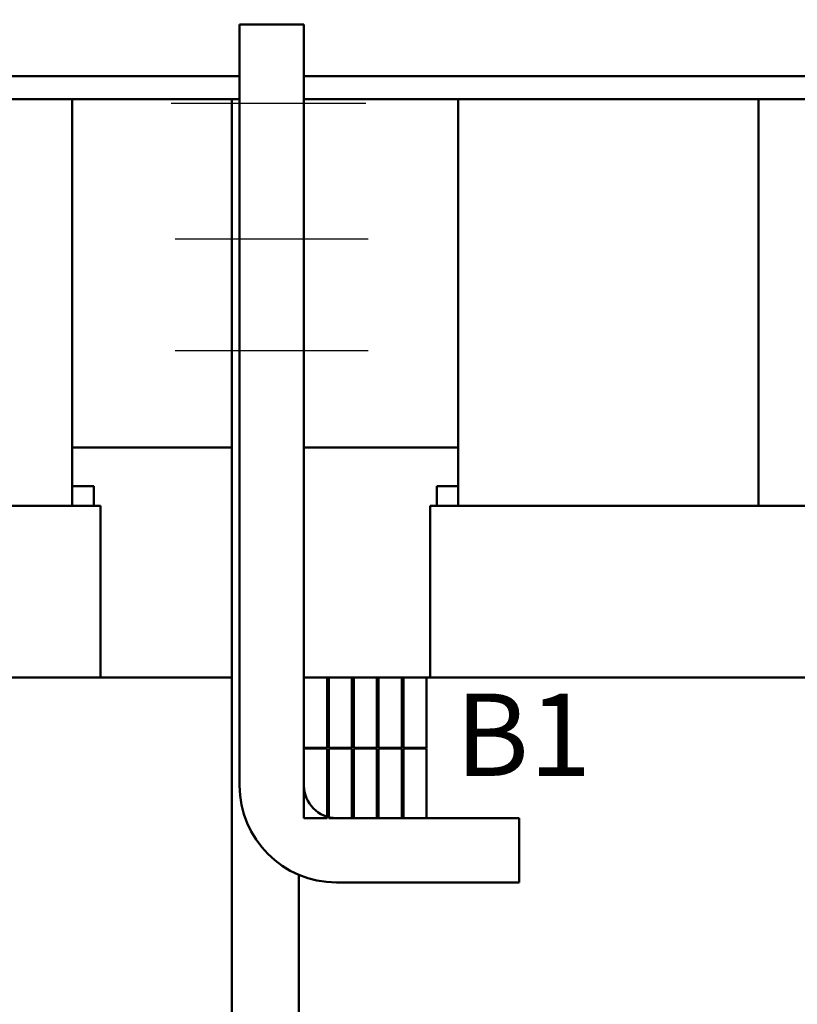
# Model space of a CAD drawing. Units: inches. Extents: x 1.5 to 64.5, y 0.7 to 50.3.
# Drawn here: x 10.9 to 15.4, y 26.4 to 32.1 of the extents above; entities that cross this region are included whole.
import ezdxf

# ---------------------------------------------------------------- set-up
doc = ezdxf.new("R2010")
doc.units = ezdxf.units.IN
doc.header["$LTSCALE"] = 3
doc.header["$MEASUREMENT"] = 0
for name, color, linetype, lineweight in [('Centerline (ANSI)', 7, 'Continuous', 25), ('Dimension (ANSI)', 7, 'Continuous', 25), ('Symbol (ANSI)', 7, 'Continuous', 25), ('Visible (ANSI)', 7, 'Continuous', 50)]:
    doc.layers.add(name, color=color, linetype=linetype, lineweight=lineweight)
doc.styles.add('Note Text (ANSI)', font='tahoma.ttf')
doc.dimstyles.new('Default (ANSI)', dxfattribs={"dimscale": 3, "dimtxt": 0.16, "dimasz": 0.098425, "dimexe": 0.125, "dimexo": 0.0625, "dimgap": 0.031496, "dimtad": 0, "dimtih": 1, "dimtoh": 1, "dimzin": 0, "dimdsep": 46, "dimtxsty": 'Note Text (ANSI)', "dimcen": 0.09, "dimdle": 0.393701, "dimclrd": 256, "dimclre": 256, "dimclrt": 256, "dimadec": 0, "dimazin": 1, "dimtfac": 0.75, "dimtofl": 0, "dimtmove": 0, "dimatfit": 3, "dimfxl": 1, "dimtolj": 1, "dimtzin": 4, "dimlwd": -1, "dimlwe": -1, "dimarcsym": 0})

# ---------------------------------------------------------------- blocks, each defined once
blk = doc.blocks.new('*D29')
at = {"layer": 'Defpoints', "color": 0, "transparency": 16777216}
for p in [(3.7831, 35.0314), (6.8128, 35.0314), (11.4703, 16.8414)]:
    blk.add_point(p, dxfattribs=at)
at = {"layer": 'Dimension (ANSI)', "transparency": 16777216}
for p, q in [((6.6253, 35.0314), (3.4081, 35.0314)), ((3.7831, 34.7362), (3.7831, 26.1394)), ((3.7831, 17.1367), (3.7831, 25.4485)), ((11.2828, 16.8414), (3.4081, 16.8414))]:
    blk.add_line(p, q, dxfattribs=at)
for points in [[(3.7339, 34.7362), (3.8323, 34.7362), (3.7831, 35.0314)], [(3.7339, 17.1367), (3.8323, 17.1367), (3.7831, 16.8414)]]:
    blk.add_solid(points, dxfattribs=at)
at = {"layer": 'Dimension (ANSI)', "transparency": 16777216, "insert": (2.8765, 26.0449), "char_height": 0.48, "attachment_point": 1, "style": 'Note Text (ANSI)'}
blk.add_mtext('\\A1; \\fTahoma|b0|i0;18.25', dxfattribs=at)
blk = doc.blocks.new('*D39')
at = {"layer": 'Defpoints', "color": 0, "transparency": 16777216}
for p in [(5.2946, 34.5624), (12.2828, 34.5624), (11.4703, 16.8414)]:
    blk.add_point(p, dxfattribs=at)
at = {"layer": 'Dimension (ANSI)', "transparency": 16777216}
for p, q in [((12.0953, 34.5624), (4.9196, 34.5624)), ((5.2946, 34.2672), (5.2946, 23.7132)), ((5.2946, 17.1367), (5.2946, 23.0223)), ((11.2828, 16.8414), (4.9196, 16.8414))]:
    blk.add_line(p, q, dxfattribs=at)
for points in [[(5.2454, 34.2672), (5.3438, 34.2672), (5.2946, 34.5624)], [(5.2454, 17.1367), (5.3438, 17.1367), (5.2946, 16.8414)]]:
    blk.add_solid(points, dxfattribs=at)
at = {"layer": 'Dimension (ANSI)', "transparency": 16777216, "insert": (4.3841, 23.6187), "char_height": 0.48, "attachment_point": 1, "style": 'Note Text (ANSI)'}
blk.add_mtext('\\A1; \\fTahoma|b0|i0;18.00', dxfattribs=at)

msp = doc.modelspace()

# ---------------------------------------------------------------- linework, layer by layer
at = {"layer": 'Centerline (ANSI)', "linetype": 'Continuous'}
for p, q in [((12.9308, 31.6319), (11.7973, 31.6319)), ((12.9308, 31.6319), (11.7973, 31.6319)), ((11.8203, 30.8414), (12.9453, 30.8414)), ((11.8203, 30.1914), (12.9453, 30.1914))]:
    msp.add_line(p, q, dxfattribs=at)
at = {"layer": 'Visible (ANSI)'}
for p, q in [((12.1953, 32.0914), (12.1953, 27.6564)), ((12.1953, 32.0914), (12.5703, 32.0914)), ((12.5703, 27.6564), (12.5703, 32.0914)), ((12.1953, 31.7904), (6.8203, 31.7904)), ((17.9453, 31.7904), (12.5703, 31.7904)), ((12.1953, 31.6564), (6.8203, 31.6564)), ((11.2203, 31.6564), (11.2203, 29.2864)), ((12.1493, 23.7364), (12.1493, 31.6564)), ((17.9453, 31.6564), (12.5703, 31.6564)), ((13.4703, 31.6564), (13.4703, 29.2864)), ((15.2203, 31.6564), (15.2203, 29.2864)), ((15.2203, 31.6564), (15.2203, 29.2864)), ((11.2203, 29.6264), (12.1493, 29.6264)), ((12.5703, 29.6264), (13.4703, 29.6264)), ((11.2203, 29.4014), (11.3453, 29.4014)), ((11.3453, 29.2864), (11.3453, 29.4014)), ((13.3453, 29.4014), (13.4703, 29.4014)), ((13.3453, 29.2864), (13.3453, 29.4014)), ((7.7288, 29.2864), (11.2118, 29.2864)), ((11.2611, 29.2864), (11.2118, 29.2864)), ((11.2611, 29.2864), (11.3846, 29.2864)), ((11.3853, 29.2864), (11.3846, 29.2864)), ((11.3853, 28.2864), (11.3853, 29.2864)), ((13.3059, 29.2864), (13.3053, 29.2864)), ((13.3053, 28.2864), (13.3053, 29.2864)), ((13.3059, 29.2864), (13.4294, 29.2864)), ((13.4788, 29.2864), (13.4294, 29.2864)), ((13.4788, 29.2864), (16.9618, 29.2864)), ((7.7187, 28.2864), (11.2018, 28.2864)), ((12.0452, 28.2864), (11.2018, 28.2864)), ((12.0452, 28.2864), (12.1493, 28.2864)), ((12.5703, 28.2864), (12.5703, 27.8764)), ((12.7053, 28.2864), (12.5703, 28.2864)), ((12.7053, 27.8764), (12.7053, 28.2864)), ((12.7153, 28.2864), (12.7053, 28.2864)), ((12.7153, 28.2864), (12.7153, 27.8764)), ((12.8503, 28.2864), (12.7153, 28.2864)), ((12.8503, 27.8764), (12.8503, 28.2864)), ((12.8603, 28.2864), (12.8503, 28.2864)), ((12.8603, 28.2864), (12.8603, 27.8764)), ((12.9953, 28.2864), (12.8603, 28.2864)), ((12.9953, 27.8764), (12.9953, 28.2864)), ((13.0053, 28.2864), (12.9953, 28.2864)), ((13.0053, 28.2864), (13.0053, 27.8764)), ((13.1403, 28.2864), (13.0053, 28.2864)), ((13.1403, 27.8764), (13.1403, 28.2864)), ((13.1503, 28.2864), (13.1403, 28.2864)), ((13.1503, 28.2864), (13.1503, 27.8764)), ((13.2853, 28.2864), (13.1503, 28.2864)), ((13.2853, 27.8764), (13.2853, 28.2864)), ((13.4687, 28.2864), (13.2853, 28.2864)), ((13.4687, 28.2864), (16.9518, 28.2864)), ((12.5703, 27.8764), (12.7053, 27.8764)), ((12.5703, 27.8714), (12.5703, 27.4664)), ((12.7053, 27.8714), (12.5703, 27.8714)), ((12.7053, 27.4664), (12.7053, 27.8714)), ((12.7153, 27.8764), (12.8503, 27.8764)), ((12.7153, 27.8714), (12.7153, 27.4664)), ((12.8503, 27.8714), (12.7153, 27.8714)), ((12.8503, 27.4664), (12.8503, 27.8714)), ((12.8603, 27.8764), (12.9953, 27.8764)), ((12.8603, 27.8714), (12.8603, 27.4664)), ((12.9953, 27.8714), (12.8603, 27.8714)), ((12.9953, 27.4664), (12.9953, 27.8714)), ((13.0053, 27.8764), (13.1403, 27.8764)), ((13.0053, 27.8714), (13.0053, 27.4664)), ((13.1403, 27.8714), (13.0053, 27.8714)), ((13.1403, 27.4664), (13.1403, 27.8714)), ((13.1503, 27.8764), (13.2853, 27.8764)), ((13.1503, 27.8714), (13.1503, 27.4664)), ((13.2853, 27.8714), (13.1503, 27.8714)), ((13.2853, 27.4664), (13.2853, 27.8714)), ((12.5703, 27.4664), (12.7053, 27.4664)), ((12.7153, 27.4664), (12.8503, 27.4664)), ((12.7603, 27.4664), (13.8253, 27.4664)), ((12.8603, 27.4664), (12.9953, 27.4664)), ((13.0053, 27.4664), (13.1403, 27.4664)), ((13.1503, 27.4664), (13.2853, 27.4664)), ((13.8253, 27.4664), (13.8253, 27.0914)), ((12.5413, 23.7364), (12.5413, 27.1356)), ((12.7603, 27.0914), (13.8253, 27.0914))]:
    msp.add_line(p, q, dxfattribs=at)
for radius in [0.565, 0.19]:
    msp.add_arc((12.7603, 27.6564), radius, 180, 270, dxfattribs=at)

# ---------------------------------------------------------------- texts
at = {"layer": 'Symbol (ANSI)', "insert": (13.4523, 28.1917), "char_height": 0.48, "width": 0.749173, "attachment_point": 1, "style": 'Note Text (ANSI)'}
msp.add_mtext('\\fTahoma|b0|i0;B1', dxfattribs=at)

# ---------------------------------------------------------------- dimensions: what is measured, and where the dimension line sits
at = {"layer": 'Dimension (ANSI)'}
for base, p2, text, picture, middle in [((3.7831, 35.0314), (6.8128, 35.0314), ' \\fTahoma|b0|i0;18.25', '*D29', (3.7831, 25.7939)), ((5.2946, 34.5624), (12.2828, 34.5624), ' \\fTahoma|b0|i0;18.00', '*D39', (5.2946, 23.3677))]:
    dim = msp.add_linear_dim(base=base, p1=(11.4703, 16.8414), p2=p2, angle=90, text=text, dimstyle='Default (ANSI)', override={"dimgap": 0.031496, "dimdec": 2, "dimtol": 0, "dimlim": 0, "dimtp": 0, "dimtm": 0, "dimtdec": 2, "dimatfit": 1}, dxfattribs=at)
    dim.commit()
    dim.dimension.update_dxf_attribs({"geometry": picture, "text_midpoint": middle, "dimtype": 160})

doc.saveas('drawing.dxf')
